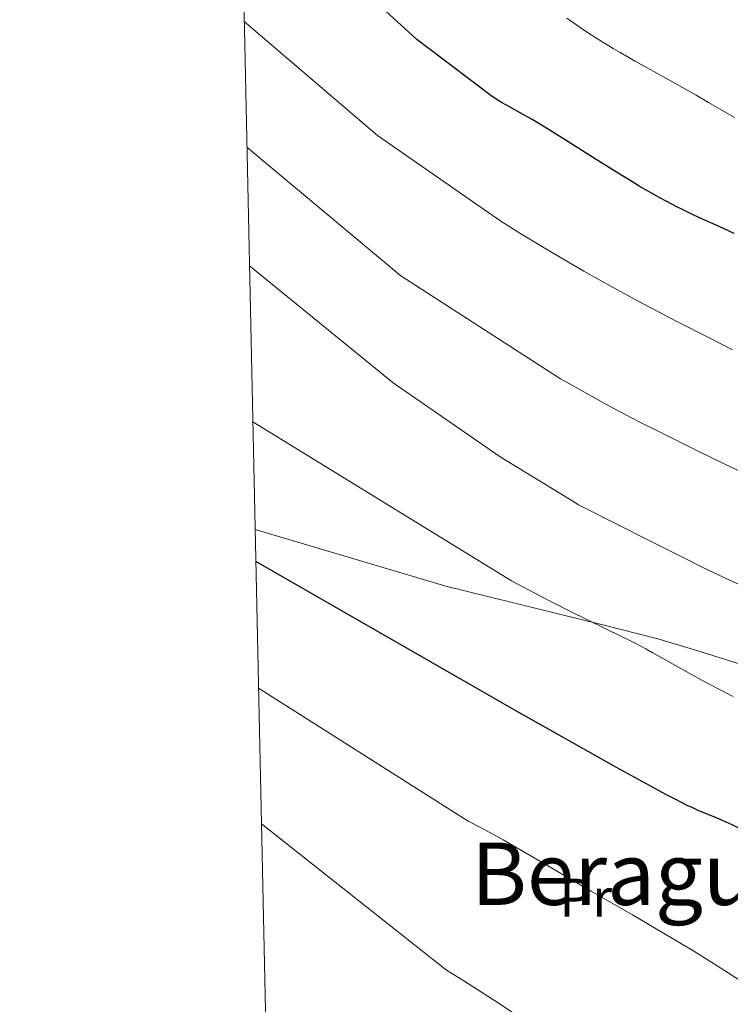
# Model space of a CAD drawing. Units: metres. Extents: x 647835 to 654736, y 4753159 to 4757935.
# Drawn here: x 647835 to 647966, y 4755688 to 4755869 of the extents above; entities that cross this region are included whole.
import ezdxf
from ezdxf.enums import TextEntityAlignment as Align

# ---------------------------------------------------------------- set-up
doc = ezdxf.new("R2010")
doc.units = ezdxf.units.M
doc.header["$MEASUREMENT"] = 0
for name, color, linetype, lineweight in [('Elementos auxiliares', 7, 'Continuous', 0), ('Entidades rústicas y varios', 7, 'Continuous', 0), ('Relieve y altimetría', 7, 'Continuous', 0), ('Textos de rotulación', 7, 'Continuous', 0)]:
    doc.layers.add(name, color=color, linetype=linetype, lineweight=lineweight)
doc.styles.add('Style-arialn', font='arialn.shx', dxfattribs={"bigfont": 'arialnbig.shx'})
doc.styles.add('Style-times', font='times.shx', dxfattribs={"bigfont": 'timesbig.shx'})

msp = doc.modelspace()

# ---------------------------------------------------------------- linework, layer by layer
at = {"layer": 'Elementos auxiliares', "color": 250, "linetype": 'Continuous', "lineweight": 0, "flags": 128}
msp.add_lwpolyline([(647934.95, 4753158.66), (651335.65, 4753232.82), (654736.35, 4753308.7), (654684.11, 4755622.02), (654631.83, 4757935.37), (651233.46, 4757859.5), (647835.06, 4757785.34), (647885.02, 4755471.98)], close=True, dxfattribs=at)
at = {"layer": 'Entidades rústicas y varios', "color": 92, "linetype": 'Continuous', "lineweight": 0}
msp.add_polyline3d([(647878.47, 4755775.39, 1024.61), (647913.59, 4755764.91, 1022.38), (647942.56, 4755757.82, 1018.91), (647952.72, 4755755.2, 1018.09), (647959.9, 4755753.07, 1017.91), (647981.38, 4755746.3, 1018.15), (648004.47, 4755740.57, 1017.23), (648020.4, 4755736.53, 1017.16), (648023.34, 4755735.53, 1017.16), (648025.12, 4755733.92, 1017.16)], dxfattribs=at)
at = {"layer": 'Relieve y altimetría', "color": 36, "linetype": 'Continuous', "lineweight": 30, "flags": 128}
for points, elevation in [([(647966.79, 4755829.95), (647963.99, 4755831.22), (647960.92, 4755832.58), (647959.2, 4755833.37), (647957.34, 4755834.26), (647956.34, 4755834.76), (647954.2, 4755835.88), (647953.05, 4755836.5), (647951.22, 4755837.53), (647949.26, 4755838.67), (647947.9, 4755839.49), (647945.09, 4755841.21), (647940.84, 4755843.86), (647935.58, 4755847.19), (647933.33, 4755848.6), (647931.87, 4755849.5), (647929.51, 4755850.92), (647927.75, 4755851.93), (647925.33, 4755853.25), (647924, 4755854.01), (647923.26, 4755854.46), (647921.88, 4755855.36), (647908.24, 4755865.69), (647894.03, 4755878.75)], 1000), ([(647990.15, 4755708.22), (647986.27, 4755710.37), (647981.58, 4755712.93), (647978.5, 4755714.6), (647973, 4755717.54), (647968.5, 4755719.87), (647966.38, 4755720.92), (647965.26, 4755721.45), (647963.5, 4755722.23), (647960.28, 4755723.54), (647959, 4755724.11), (647958.25, 4755724.46), (647955.75, 4755725.71), (647954.15, 4755726.55), (647951.17, 4755728.16), (647945.1, 4755731.52), (647939.83, 4755734.48), (647931.57, 4755739.12), (647927.05, 4755741.63), (647878.6, 4755769.5)], 1025)]:
    msp.add_lwpolyline(points, dxfattribs=dict(at, elevation=elevation))
at = {"layer": 'Relieve y altimetría', "color": 36, "linetype": 'Continuous', "lineweight": 0, "flags": 128}
for points, elevation in [([(647966.8, 4755851.32), (647962.03, 4755854.09), (647959.74, 4755855.41), (647954.71, 4755858.24), (647948.52, 4755861.68), (647945.76, 4755863.26), (647944.47, 4755864.01), (647942.09, 4755865.47), (647939.9, 4755866.87), (647938.53, 4755867.78), (647935.91, 4755869.59)], 995), ([(647966.47, 4755808.5), (647962.52, 4755810.49), (647956.33, 4755813.66), (647950.13, 4755816.91), (647947.16, 4755818.5), (647944.31, 4755820.06), (647939.06, 4755823), (647934.44, 4755825.67), (647931.74, 4755827.28), (647927.27, 4755829.99), (647923.75, 4755832.18), (647900.99, 4755847.98), (647876.45, 4755868.99)], 1005), ([(647969.96, 4755785.07), (647964.94, 4755787.46), (647960.1, 4755789.82), (647954.59, 4755792.57), (647952.5, 4755793.6), (647949.51, 4755795.07), (647947.81, 4755795.94), (647943.8, 4755798.1), (647934.76, 4755803.12), (647905.34, 4755822.15), (647876.95, 4755845.84)], 1010), ([(648031.95, 4755737.85), (648025.26, 4755740.79), (648005.36, 4755749.39), (647992.42, 4755755.04), (647987.83, 4755756.98), (647983.55, 4755758.7), (647977.7, 4755760.98), (647974.51, 4755762.26), (647971.3, 4755763.6), (647969.34, 4755764.47), (647965.65, 4755766.16), (647960.75, 4755768.52), (647957.74, 4755770), (647950.34, 4755773.69), (647945.87, 4755775.96), (647938.08, 4755779.94), (647937.02, 4755780.59), (647923.62, 4755788.76), (647903.89, 4755802.4), (647877.42, 4755823.97)], 1015), ([(647966.58, 4755744.58), (647963.68, 4755746.07), (647960.83, 4755747.58), (647959.03, 4755748.56), (647955.82, 4755750.34), (647953.89, 4755751.45), (647951.64, 4755752.73), (647950.51, 4755753.35), (647948.64, 4755754.34), (647947.56, 4755754.9), (647943.57, 4755756.84), (647939.24, 4755758.94), (647936.86, 4755760.12), (647933.08, 4755762.03), (647931.07, 4755763.07), (647925.74, 4755765.89), (647878.04, 4755795.23)], 1020), ([(647975.31, 4755687.33), (647969.96, 4755690.87), (647964.99, 4755694.08), (647962.63, 4755695.57), (647959.13, 4755697.75), (647957.37, 4755698.82), (647953.76, 4755700.98), (647948.03, 4755704.33), (647940.4, 4755708.72), (647936.89, 4755710.75), (647932.24, 4755713.48), (647926.8, 4755716.67), (647924.18, 4755718.16), (647920.25, 4755720.32), (647917.76, 4755721.63), (647879.1, 4755746.12)], 1030), ([(647927.71, 4755685.2), (647922.58, 4755688.56), (647916.91, 4755692.19), (647913.76, 4755694.17), (647879.64, 4755721.12)], 1035)]:
    msp.add_lwpolyline(points, dxfattribs=dict(at, elevation=elevation))

# ---------------------------------------------------------------- texts
at = {"layer": 'Entidades rústicas y varios', "color": 92, "linetype": 'Continuous', "lineweight": 0, "style": 'Style-arialn'}
msp.add_text('Pr', height=7, dxfattribs=at).set_placement((647939.41, 4755707.51, 1029.05), align=Align.MIDDLE_CENTER)
at = {"layer": 'Textos de rotulación', "color": 250, "linetype": 'Continuous', "lineweight": 0, "style": 'Style-times'}
msp.add_text('Beraguarraldea', height=11.5, dxfattribs=at).set_placement((647975.17, 4755711.93, 1032.05), align=Align.MIDDLE_CENTER)

doc.saveas('drawing.dxf')
